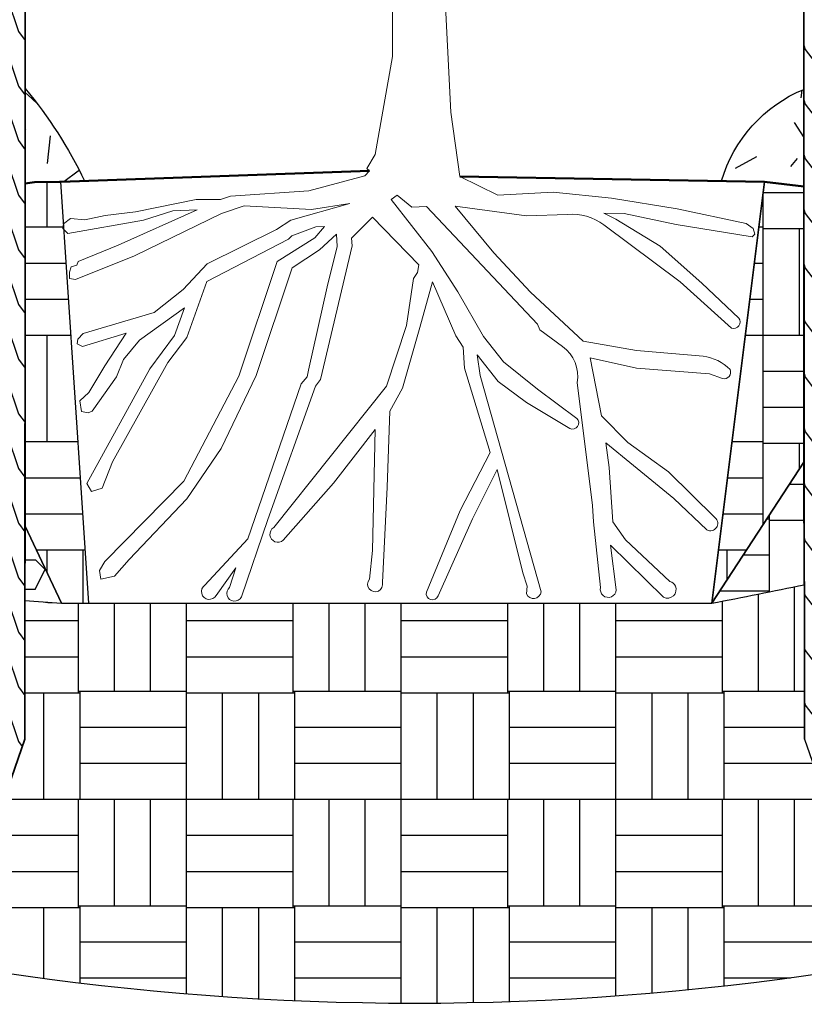
# Model space of a CAD drawing. Units: inches. Extents: x 5 to 222, y 1 to 174.
# Drawn here: x 90 to 118, y 28 to 64 of the extents above; entities that cross this region are included whole.
import ezdxf

# ---------------------------------------------------------------- set-up
doc = ezdxf.new("R2010")
doc.units = ezdxf.units.IN
doc.header["$LTSCALE"] = 24
doc.header["$MEASUREMENT"] = 0
for name, color, linetype, lineweight in [('L-DETL-013M', 4, 'Continuous', 9), ('L-DETL-035M', 1, 'Continuous', 35), ('L-DETL-050M', 5, 'Continuous', 50)]:
    doc.layers.add(name, color=color, linetype=linetype, lineweight=lineweight)
doc.layers.add('L-DETL-NPLT', color=211, linetype='Continuous', plot=False)
doc.layers.add('L-DETL-PATT-013M', color=252, linetype='Continuous')
pattern_1 = [(0, (101.08, 52.015), (7.86, 7.86), [1.32, -6.54]), (0, (101.08, 52.015), (7.86, 7.86), [1.32, -6.54]), (0, (101.08, 55.915), (7.86, 7.86), [3.9, -3.96]), (0, (101.08, 55.915), (7.86, 7.86), [3.9, -3.96]), (0, (101.08, 55.915), (7.86, 7.86), [1.32, -6.54]), (0, (101.08, 55.915), (7.86, 7.86), [1.32, -6.54]), (0, (101.08, 57.235), (7.86, 7.86), [3.9, -3.96]), (0, (101.08, 57.235), (7.86, 7.86), [3.9, -3.96]), (0, (101.08, 57.235), (7.86, 7.86), [3.9, -3.96]), (0, (101.08, 57.235), (7.86, 7.86), [3.9, -3.96]), (0, (101.08, 58.555), (7.86, 7.86), [3.9, -3.96]), (0, (101.08, 58.555), (7.86, 7.86), [3.9, -3.96]), (0, (101.08, 58.555), (7.86, 7.86), [3.9, -3.96]), (0, (101.08, 58.555), (7.86, 7.86), [3.9, -3.96]), (0, (101.08, 59.875), (7.86, 7.86), [3.9, -3.96]), (0, (101.08, 59.875), (7.86, 7.86), [3.9, -3.96]), (0, (102.4, 52.015), (7.86, 7.86), [1.32, -6.54]), (0, (102.4, 52.015), (7.86, 7.86), [1.32, -6.54]), (0, (102.4, 55.915), (7.86, 7.86), [1.32, -6.54]), (0, (102.4, 55.915), (7.86, 7.86), [1.32, -6.54]), (0, (103.72, 52.0146), (7.86, 7.86), [0.0001, -7.8599]), (0, (103.72, 52.015), (7.86, 7.86), [0.0001, -7.8599]), (0, (103.72, 52.015), (7.86, 7.86), [5e-05, -7.86]), (0, (103.72, 52.015), (7.86, 7.86), [5e-05, -7.86]), (0, (103.72, 52.015), (7.86, 7.86), [1.32, -6.54]), (0, (103.72, 52.015), (7.86, 7.86), [1.32, -6.54]), (0, (103.72, 55.915), (7.86, 7.86), [1.32, -6.54]), (0, (103.72, 55.915), (7.86, 7.86), [1.32, -6.54]), (0, (103.72, 52.0146), (7.86, 7.86), [0.0001, -7.8599]), (0, (103.72, 52.015), (7.86, 7.86), [0.0001, -7.8599]), (0, (103.72, 52.015), (7.86, 7.86), [5e-05, -7.86]), (0, (104.98, 55.975), (7.86, 7.86), [1.32, -6.54]), (0, (104.98, 55.975), (7.86, 7.86), [1.32, -6.54]), (0, (104.98, 59.875), (7.86, 7.86), [1.32, -6.54]), (0, (104.98, 59.875), (7.86, 7.86), [1.32, -6.54]), (0, (105.04, 52.015), (7.86, 7.86), [3.9, -3.96]), (0, (105.04, 52.015), (7.86, 7.86), [3.9, -3.96]), (0, (105.04, 53.335), (7.86, 7.86), [3.9, -3.96]), (0, (105.04, 53.335), (7.86, 7.86), [3.9, -3.96]), (0, (105.04, 53.335), (7.86, 7.86), [3.9, -3.96]), (0, (105.04, 53.335), (7.86, 7.86), [3.9, -3.96]), (0, (105.04, 54.655), (7.86, 7.86), [3.9, -3.96]), (0, (105.04, 54.655), (7.86, 7.86), [3.9, -3.96]), (0, (105.04, 54.655), (7.86, 7.86), [3.9, -3.96]), (0, (105.04, 54.655), (7.86, 7.86), [3.9, -3.96]), (0, (105.04, 55.975), (7.86, 7.86), [3.9, -3.96]), (0, (105.04, 55.975), (7.86, 7.86), [3.9, -3.96]), (0, (106.3, 55.975), (7.86, 7.86), [1.32, -6.54]), (0, (106.3, 55.975), (7.86, 7.86), [1.32, -6.54]), (0, (106.3, 59.875), (7.86, 7.86), [1.32, -6.54]), (0, (106.3, 59.875), (7.86, 7.86), [1.32, -6.54]), (0, (107.62, 55.975), (7.86, 7.86), [1.32, -6.54]), (0, (107.62, 55.975), (7.86, 7.86), [1.32, -6.54]), (0, (107.62, 59.875), (7.86, 7.86), [1.32, -6.54]), (0, (107.62, 59.875), (7.86, 7.86), [1.32, -6.54]), (90, (101.08, 52.015), (-7.86, 7.86), [3.9, -3.96]), (90, (101.08, 52.015), (-7.86, 7.86), [3.9, -3.96]), (90, (101.08, 55.915), (-7.86, 7.86), [1.32, -6.54]), (90, (101.08, 55.915), (-7.86, 7.86), [1.32, -6.54]), (90, (101.08, 57.235), (-7.86, 7.86), [1.32, -6.54]), (90, (101.08, 57.235), (-7.86, 7.86), [1.32, -6.54]), (90, (101.08, 58.555), (-7.86, 7.86), [1.32, -6.54]), (90, (101.08, 58.555), (-7.86, 7.86), [1.32, -6.54]), (90, (102.4, 52.015), (-7.86, 7.86), [3.9, -3.96]), (90, (102.4, 52.015), (-7.86, 7.86), [3.9, -3.96]), (90, (102.4, 52.015), (-7.86, 7.86), [3.9, -3.96]), (90, (102.4, 52.015), (-7.86, 7.86), [3.9, -3.96]), (90, (103.72, 52.0146), (-7.86, 7.86), [0.0002, -7.8598]), (90, (103.72, 52.015), (-7.86, 7.86), [0.0001, -7.86]), (90, (103.72, 52.0146), (-7.86, 7.86), [0.0002, -7.8598]), (90, (103.72, 52.015), (-7.86, 7.86), [3.9, -3.96]), (90, (103.72, 52.015), (-7.86, 7.86), [3.9, -3.96]), (90, (103.72, 52.015), (-7.86, 7.86), [3.9, -3.96]), (90, (103.72, 52.015), (-7.86, 7.86), [3.9, -3.96]), (90, (103.72, 52.0146), (-7.86, 7.86), [0.0002, -7.8598]), (90, (103.72, 52.0146), (-7.86, 7.86), [0.0001, -7.86]), (90, (104.98, 55.915), (-7.86, 7.86), [1.32, -6.54]), (90, (104.98, 55.915), (-7.86, 7.86), [1.32, -6.54]), (90, (104.98, 55.975), (-7.86, 7.86), [3.9, -3.96]), (90, (104.98, 55.975), (-7.86, 7.86), [3.9, -3.96]), (90, (104.98, 57.235), (-7.86, 7.86), [1.32, -6.54]), (90, (104.98, 57.235), (-7.86, 7.86), [1.32, -6.54]), (90, (104.98, 58.555), (-7.86, 7.86), [1.32, -6.54]), (90, (104.98, 58.555), (-7.86, 7.86), [1.32, -6.54]), (90, (105.04, 52.015), (-7.86, 7.86), [3.9, -3.96]), (90, (105.04, 52.015), (-7.86, 7.86), [1.32, -6.54]), (90, (105.04, 52.015), (-7.86, 7.86), [1.32, -6.54]), (90, (105.04, 52.015), (-7.86, 7.86), [3.9, -3.96]), (90, (105.04, 53.335), (-7.86, 7.86), [1.32, -6.54]), (90, (105.04, 53.335), (-7.86, 7.86), [1.32, -6.54]), (90, (105.04, 54.655), (-7.86, 7.86), [1.32, -6.54]), (90, (105.04, 54.655), (-7.86, 7.86), [1.32, -6.54]), (90, (106.3, 55.975), (-7.86, 7.86), [3.9, -3.96]), (90, (106.3, 55.975), (-7.86, 7.86), [3.9, -3.96]), (90, (106.3, 55.975), (-7.86, 7.86), [3.9, -3.96]), (90, (106.3, 55.975), (-7.86, 7.86), [3.9, -3.96]), (90, (107.62, 55.975), (-7.86, 7.86), [3.9, -3.96]), (90, (107.62, 55.975), (-7.86, 7.86), [3.9, -3.96]), (90, (107.62, 55.975), (-7.86, 7.86), [3.9, -3.96]), (90, (107.62, 55.975), (-7.86, 7.86), [3.9, -3.96]), (90, (108.94, 52.015), (-7.86, 7.86), [1.32, -6.54]), (90, (108.94, 52.015), (-7.86, 7.86), [1.32, -6.54]), (90, (108.94, 53.335), (-7.86, 7.86), [1.32, -6.54]), (90, (108.94, 53.335), (-7.86, 7.86), [1.32, -6.54]), (90, (108.94, 54.655), (-7.86, 7.86), [1.32, -6.54]), (90, (108.94, 54.655), (-7.86, 7.86), [1.32, -6.54]), (90, (108.94, 55.975), (-7.86, 7.86), [3.9, -3.96]), (90, (108.94, 55.975), (-7.86, 7.86), [3.9, -3.96])]

msp = doc.modelspace()

# ---------------------------------------------------------------- hatches: boundary and pattern name
at = {"layer": 'L-DETL-PATT-013M'}
h = msp.add_hatch(dxfattribs=at)
h.set_pattern_fill('LFX-WOOD', color=256, scale=2, angle=90, pattern_type=2)
h.set_pattern_definition([(306.8699, (89.5337, 117.13815), (-4.0000002, 5.9999998), [1, -9]), (296.5651, (90.1337, 118.33815), (2.000003, -1.999998), [2.23607, -2.23607]), (288.4349, (91.1337, 118.33815), (1.999997, -4.000001), [1.26491, -5.059644])])
h.paths.add_polyline_path([(88.768, 34.361), (87.768, 37.23), (87.789, 61.815), (87.789, 105.61), (89.789, 105.61), (89.789, 61.049), (89.767, 37.232)])
h = msp.add_hatch(dxfattribs=at)
h.set_pattern_fill('LFX-WOOD', color=256, scale=2, angle=90, pattern_type=2)
h.set_pattern_definition([(306.8699, (122.34143, 84.47617), (-4.0000002, 5.9999998), [1, -9]), (296.5651, (122.9414, 85.6762), (2.000003, -1.999998), [2.23607, -2.23607]), (288.4349, (123.9414, 85.67617), (1.999997, -4.000001), [1.26491, -5.059644])])
h.paths.add_polyline_path([(120.289, 94.11), (118.289, 94.11), (118.292, 57.468), (118.305, 42.886), (118.311, 37.232), (119.31, 34.361), (120.31, 37.23), (120.304, 43.31)])
h = msp.add_hatch(dxfattribs=at)
h.set_pattern_fill('LFX-GRANIT', color=256, scale=6, pattern_type=2)
h.set_pattern_definition([(262.875, (110.8398, 57.495), (3e-06, -6), [0.48374, -47.8898]), (316.3972, (107.5398, 55.095), (120.0000392, -113.9999596), [1.74, -172.26]), (84.5597, (109.0998, 54.615), (5.9999602, 66.000002), [1.2657, -125.30444]), (208.7398, (111.9798, 55.095), (-119.9999959, -66.0000087), [2.12132, -210.01072]), (296.565, (112.3998, 54.855), (6, -6), [0.2683, -13.1481]), (70.71, (111.5598, 56.175), (5.999984, 18.0000022), [1.27138, -125.86634]), (302.7352, (108.3198, 57.375), (11.999992, -18.000008), [0.9986, -98.8613]), (302.7352, (109.5198, 53.595), (11.999992, -18.000008), [0.9986, -98.8613]), (262.875, (111.8598, 54.195), (3e-06, -6), [0.96747, -47.4061]), (263.2902, (108.6798, 53.295), (-5.999963, -54.000006), [1.02703, -101.67642]), (337.751, (109.5198, 56.415), (30.0000016, -11.9999883), [1.42618, -141.19219]), (51.34, (108.1998, 55.755), (17.999994, 24), [0.3842, -38.03456]), (23.1986, (111.4998, 52.155), (11.999998, 6), [0.45695, -45.2377]), (36.0274, (109.1598, 51.615), (23.999991, 18.000007), [0.8161, -80.79274]), (278.9726, (111.0198, 52.755), (5.9999858, -36), [1.15412, -114.25818]), (264.2894, (112.5198, 52.215), (1e-06, -5.999999), [0.603, -59.69626]), (0, (107.12, 51.615), (0, 6), [0, -6]), (0, (113.12, 51.615), (0, 6), [0, -6]), (208.3008, (112.9398, 56.115), (-65.999971, -36.000053), [0.8859, -87.70305]), (73.3008, (107.4198, 52.335), (11.999966, 42.000011), [1.25284, -61.389]), (233.13, (112.7598, 53.715), (-12, -18), [0.6, -29.4]), (257.4712, (110.9598, 52.035), (-5.999998, -30.000002), [0.55317, -54.7641])])
edge = h.paths.add_edge_path()
edge.add_arc((76.59, 50.187), 17.094, 25.9546, 39.4532, ccw=False)
edge.add_line((91.96, 57.668), (90.126, 57.625))
edge.add_line((90.126, 57.625), (89.789, 57.57))
edge.add_line((89.789, 57.57), (89.789, 61.049))
h = msp.add_hatch(dxfattribs=at)
h.set_pattern_fill('LFX-GRANIT', color=256, scale=6, pattern_type=2)
h.set_pattern_definition([(262.875, (126.4346, 59.9039), (3e-06, -6), [0.48374, -47.8898]), (316.3972, (123.13456, 57.50387), (120.000039, -113.9999596), [1.74, -172.26]), (84.5597, (124.69456, 57.02387), (5.99996, 66.000002), [1.2657, -125.30444]), (208.7398, (127.57456, 57.50387), (-119.999996, -66.0000087), [2.12132, -210.01072]), (296.565, (127.9946, 57.264), (6, -6), [0.2683, -13.1481]), (70.71, (127.15456, 58.58387), (5.999984, 18.000002), [1.27138, -125.86634]), (302.735, (123.91456, 59.78387), (11.999992, -18.000008), [0.9986, -98.8613]), (302.7352, (125.11456, 56.00387), (11.999992, -18.000008), [0.9986, -98.8613]), (262.875, (127.4546, 56.6039), (3e-06, -6), [0.96747, -47.4061]), (263.2902, (124.27456, 55.70387), (-5.999963, -54.000006), [1.02703, -101.67642]), (337.751, (125.11456, 58.82387), (30.0000016, -11.999988), [1.42618, -141.19219]), (51.34, (123.7946, 58.1639), (17.99999, 24), [0.3842, -38.03456]), (23.1986, (127.0946, 54.5639), (12, 6), [0.45695, -45.2377]), (36.0274, (124.75456, 54.02387), (23.999991, 18.000007), [0.8161, -80.79274]), (278.9726, (126.61456, 55.16387), (5.999986, -36), [1.15412, -114.25818]), (264.2894, (128.11456, 54.62387), (1e-06, -6), [0.603, -59.69626]), (0, (122.7146, 54.024), (0, 6), [0, -6]), (0, (128.7146, 54.024), (0, 6), [0, -6]), (208.3008, (128.53456, 58.52387), (-65.999971, -36.000053), [0.8859, -87.70305]), (73.301, (123.01456, 54.74387), (11.999966, 42.00001), [1.25284, -61.389]), (233.13, (128.3546, 56.1239), (-12, -18), [0.6, -29.4]), (257.471, (126.55456, 54.44387), (-5.999998, -30.000002), [0.55317, -54.7641])])
h.paths.add_polyline_path([(118.289, 61.02, 0.227755), (115.281, 57.665), (116.852, 57.638), (118.289, 57.469)])
h = msp.add_hatch(dxfattribs=at)
h.set_pattern_fill('BACKFILL', color=256, scale=0.48, pattern_type=2)
h.set_pattern_definition(pattern_1)
h.paths.add_polyline_path([(91.21, 55.875), (91.159, 55.925), (91.194, 56.118), (91.094, 57.638), (90.126, 57.625), (89.789, 57.57), (89.789, 48.36), (89.786, 45.029), (91.11, 42.207), (92.11, 42.207)])
h = msp.add_hatch(dxfattribs=at)
h.set_pattern_fill('BACKFILL', color=256, scale=0.48, pattern_type=2)
h.set_pattern_definition(pattern_1)
h.paths.add_polyline_path([(118.289, 57.465), (116.852, 57.637), (114.921, 42.206), (118.29, 47.376), (118.289, 48.36)])
h = msp.add_hatch(dxfattribs=at)
h.set_pattern_fill('BACKFILL', color=256, scale=0.48, pattern_type=2)
h.set_pattern_definition([(0, (101.31, 49.1945), (7.86, 7.86), [1.32, -6.54]), (0, (101.31, 49.1945), (7.86, 7.86), [1.32, -6.54]), (0, (101.31, 53.0945), (7.86, 7.86), [3.9, -3.96]), (0, (101.31, 53.0945), (7.86, 7.86), [3.9, -3.96]), (0, (101.31, 53.0945), (7.86, 7.86), [1.32, -6.54]), (0, (101.31, 53.0945), (7.86, 7.86), [1.32, -6.54]), (0, (101.31, 54.4145), (7.86, 7.86), [3.9, -3.96]), (0, (101.31, 54.4145), (7.86, 7.86), [3.9, -3.96]), (0, (101.31, 54.4145), (7.86, 7.86), [3.9, -3.96]), (0, (101.31, 54.4145), (7.86, 7.86), [3.9, -3.96]), (0, (101.31, 55.7345), (7.86, 7.86), [3.9, -3.96]), (0, (101.31, 55.7345), (7.86, 7.86), [3.9, -3.96]), (0, (101.31, 55.7345), (7.86, 7.86), [3.9, -3.96]), (0, (101.31, 55.7345), (7.86, 7.86), [3.9, -3.96]), (0, (101.31, 57.0545), (7.86, 7.86), [3.9, -3.96]), (0, (101.31, 57.0545), (7.86, 7.86), [3.9, -3.96]), (0, (102.63, 49.1945), (7.86, 7.86), [1.32, -6.54]), (0, (102.63, 49.1945), (7.86, 7.86), [1.32, -6.54]), (0, (102.63, 53.0945), (7.86, 7.86), [1.32, -6.54]), (0, (102.63, 53.0945), (7.86, 7.86), [1.32, -6.54]), (0, (103.95, 49.1944), (7.86, 7.86), [0.0001, -7.8599]), (0, (103.95, 49.195), (7.86, 7.86), [0.0001, -7.8599]), (0, (103.95, 49.1945), (7.86, 7.86), [5e-05, -7.86]), (0, (103.95, 49.1946), (7.86, 7.86), [5e-05, -7.86]), (0, (103.95, 49.1945), (7.86, 7.86), [1.32, -6.54]), (0, (103.95, 49.1945), (7.86, 7.86), [1.32, -6.54]), (0, (103.95, 53.0945), (7.86, 7.86), [1.32, -6.54]), (0, (103.95, 53.0945), (7.86, 7.86), [1.32, -6.54]), (0, (103.95, 49.1944), (7.86, 7.86), [0.0001, -7.8599]), (0, (103.95, 49.195), (7.86, 7.86), [0.0001, -7.8599]), (0, (103.95, 49.1945), (7.86, 7.86), [5e-05, -7.86]), (0, (105.21, 53.1545), (7.86, 7.86), [1.32, -6.54]), (0, (105.21, 53.1545), (7.86, 7.86), [1.32, -6.54]), (0, (105.21, 57.0545), (7.86, 7.86), [1.32, -6.54]), (0, (105.21, 57.0545), (7.86, 7.86), [1.32, -6.54]), (0, (105.27, 49.1945), (7.86, 7.86), [3.9, -3.96]), (0, (105.27, 49.1945), (7.86, 7.86), [3.9, -3.96]), (0, (105.27, 50.5145), (7.86, 7.86), [3.9, -3.96]), (0, (105.27, 50.5145), (7.86, 7.86), [3.9, -3.96]), (0, (105.27, 50.5145), (7.86, 7.86), [3.9, -3.96]), (0, (105.27, 50.5145), (7.86, 7.86), [3.9, -3.96]), (0, (105.27, 51.8345), (7.86, 7.86), [3.9, -3.96]), (0, (105.27, 51.8345), (7.86, 7.86), [3.9, -3.96]), (0, (105.27, 51.8345), (7.86, 7.86), [3.9, -3.96]), (0, (105.27, 51.8345), (7.86, 7.86), [3.9, -3.96]), (0, (105.27, 53.1545), (7.86, 7.86), [3.9, -3.96]), (0, (105.27, 53.1545), (7.86, 7.86), [3.9, -3.96]), (0, (106.53, 53.1545), (7.86, 7.86), [1.32, -6.54]), (0, (106.53, 53.1545), (7.86, 7.86), [1.32, -6.54]), (0, (106.53, 57.0545), (7.86, 7.86), [1.32, -6.54]), (0, (106.53, 57.0545), (7.86, 7.86), [1.32, -6.54]), (0, (107.85, 53.1545), (7.86, 7.86), [1.32, -6.54]), (0, (107.85, 53.1545), (7.86, 7.86), [1.32, -6.54]), (0, (107.85, 57.0545), (7.86, 7.86), [1.32, -6.54]), (0, (107.85, 57.0545), (7.86, 7.86), [1.32, -6.54]), (90, (101.31, 49.1945), (-7.86, 7.86), [3.9, -3.96]), (90, (101.31, 49.1945), (-7.86, 7.86), [3.9, -3.96]), (90, (101.31, 53.0945), (-7.86, 7.86), [1.32, -6.54]), (90, (101.31, 53.0945), (-7.86, 7.86), [1.32, -6.54]), (90, (101.31, 54.4145), (-7.86, 7.86), [1.32, -6.54]), (90, (101.31, 54.4145), (-7.86, 7.86), [1.32, -6.54]), (90, (101.31, 55.7345), (-7.86, 7.86), [1.32, -6.54]), (90, (101.31, 55.7345), (-7.86, 7.86), [1.32, -6.54]), (90, (102.63, 49.1945), (-7.86, 7.86), [3.9, -3.96]), (90, (102.63, 49.1945), (-7.86, 7.86), [3.9, -3.96]), (90, (102.63, 49.1945), (-7.86, 7.86), [3.9, -3.96]), (90, (102.63, 49.1945), (-7.86, 7.86), [3.9, -3.96]), (90, (103.95, 49.1944), (-7.86, 7.86), [0.0002, -7.8598]), (90, (103.95, 49.1945), (-7.86, 7.86), [0.0001, -7.86]), (90, (103.95, 49.1944), (-7.86, 7.86), [0.0002, -7.8598]), (90, (103.95, 49.1945), (-7.86, 7.86), [3.9, -3.96]), (90, (103.95, 49.1945), (-7.86, 7.86), [3.9, -3.96]), (90, (103.95, 49.1945), (-7.86, 7.86), [3.9, -3.96]), (90, (103.95, 49.1945), (-7.86, 7.86), [3.9, -3.96]), (90, (103.95, 49.1944), (-7.86, 7.86), [0.0002, -7.8598]), (90, (103.95, 49.1944), (-7.86, 7.86), [0.0001, -7.86]), (90, (105.21, 53.0945), (-7.86, 7.86), [1.32, -6.54]), (90, (105.21, 53.0945), (-7.86, 7.86), [1.32, -6.54]), (90, (105.21, 53.1545), (-7.86, 7.86), [3.9, -3.96]), (90, (105.21, 53.1545), (-7.86, 7.86), [3.9, -3.96]), (90, (105.21, 54.4145), (-7.86, 7.86), [1.32, -6.54]), (90, (105.21, 54.4145), (-7.86, 7.86), [1.32, -6.54]), (90, (105.21, 55.7345), (-7.86, 7.86), [1.32, -6.54]), (90, (105.21, 55.7345), (-7.86, 7.86), [1.32, -6.54]), (90, (105.27, 49.1945), (-7.86, 7.86), [3.9, -3.96]), (90, (105.27, 49.1945), (-7.86, 7.86), [1.32, -6.54]), (90, (105.27, 49.1945), (-7.86, 7.86), [1.32, -6.54]), (90, (105.27, 49.1945), (-7.86, 7.86), [3.9, -3.96]), (90, (105.27, 50.5145), (-7.86, 7.86), [1.32, -6.54]), (90, (105.27, 50.5145), (-7.86, 7.86), [1.32, -6.54]), (90, (105.27, 51.8345), (-7.86, 7.86), [1.32, -6.54]), (90, (105.27, 51.8345), (-7.86, 7.86), [1.32, -6.54]), (90, (106.53, 53.1545), (-7.86, 7.86), [3.9, -3.96]), (90, (106.53, 53.1545), (-7.86, 7.86), [3.9, -3.96]), (90, (106.53, 53.1545), (-7.86, 7.86), [3.9, -3.96]), (90, (106.53, 53.1545), (-7.86, 7.86), [3.9, -3.96]), (90, (107.85, 53.1545), (-7.86, 7.86), [3.9, -3.96]), (90, (107.85, 53.1545), (-7.86, 7.86), [3.9, -3.96]), (90, (107.85, 53.1545), (-7.86, 7.86), [3.9, -3.96]), (90, (107.85, 53.1545), (-7.86, 7.86), [3.9, -3.96]), (90, (109.17, 49.1945), (-7.86, 7.86), [1.32, -6.54]), (90, (109.17, 49.1945), (-7.86, 7.86), [1.32, -6.54]), (90, (109.17, 50.5145), (-7.86, 7.86), [1.32, -6.54]), (90, (109.17, 50.5145), (-7.86, 7.86), [1.32, -6.54]), (90, (109.17, 51.8345), (-7.86, 7.86), [1.32, -6.54]), (90, (109.17, 51.8345), (-7.86, 7.86), [1.32, -6.54]), (90, (109.17, 53.1545), (-7.86, 7.86), [3.9, -3.96]), (90, (109.17, 53.1545), (-7.86, 7.86), [3.9, -3.96])])
h.paths.add_polyline_path([(118.29, 47.376), (114.921, 42.206, 0.001038), (116.603, 42.541, 0.001047), (118.305, 42.886)])
h = msp.add_hatch(dxfattribs=at)
h.set_pattern_fill('LFX-GHIAIA3', color=256, scale=7.2, pattern_type=2)
h.set_pattern_definition([(0, (104.19, 49.9145), (7.2, 7.2), [0.36, -2.16, 0.36, -4.32]), (0, (107.79, 50.2745), (7.2, 7.2), [0.36, -6.84]), (0, (103.83, 50.9945), (7.2, 7.2), [0.72, -6.48]), (0, (105.99, 51.3545), (7.2, 7.2), [0.36, -6.84]), (0, (102.75, 51.7145), (7.2, 7.2), [0.36, -6.84]), (0, (105.63, 52.4345), (7.2, 7.2), [0.72, -6.48]), (0, (103.11, 52.7945), (7.2, 7.2), [0.72, -2.52, 0.36, -3.6]), (0, (103.11, 53.5145), (7.2, 7.2), [0.72, -3.96, 0.72, -1.8]), (0, (105.27, 53.8745), (7.2, 7.2), [0.36, -6.84]), (0, (105.27, 54.9545), (7.2, 7.2), [0.36, -6.84]), (0, (101.31, 55.3145), (7.2, 7.2), [0.36, -6.84]), (0, (103.11, 55.6745), (7.2, 7.2), [0.36, -2.52, 0.72, -3.6]), (90, (102.03, 50.9945), (-7.2, 7.2), [0.36, -3.24, 0.36, -3.24]), (90, (102.39, 52.0745), (-7.2, 7.2), [0.36, -6.84]), (90, (102.75, 56.0345), (-7.2, 7.2), [0.36, -6.84]), (90, (103.11, 53.5145), (-7.2, 7.2), [0.72, -6.48]), (90, (103.47, 50.2745), (-7.2, 7.2), [0.36, -6.84]), (90, (103.83, 56.0345), (-7.2, 7.2), [0.36, -6.84]), (90, (104.19, 53.8745), (-7.2, 7.2), [0.36, -6.84]), (90, (105.27, 51.7145), (-7.2, 7.2), [0.36, -6.84]), (90, (105.63, 56.0345), (-7.2, 7.2), [0.36, -6.84]), (90, (105.99, 54.2345), (-7.2, 7.2), [0.36, -6.84]), (90, (106.35, 52.7945), (-7.2, 7.2), [0.72, -6.48]), (90, (106.71, 51.7145), (-7.2, 7.2), [0.36, -6.84]), (90, (107.07, 53.1545), (-7.2, 7.2), [0.36, -6.84]), (90, (107.43, 49.1945), (-7.2, 7.2), [0.36, -4.32, 0.72, -1.8]), (45, (101.31, 53.5145), (8e-16, 7.2), [0.50904, -2.54556, 0.50904, -3.5638, 0.50904, -2.5459]), (45, (103.47, 50.6345), (8e-16, 7.2), [0.50904, -3.5638, 0.50904, -1.0181, 0.50904, -4.07335]), (45, (101.67, 50.6345), (8e-16, 7.2), [0.5091, -6.6185, 1.0182, -2.0365]), (45, (103.83, 52.0745), (8e-16, 7.2), [0.5091, -2.0365, 0.5091, -7.1276]), (45, (103.83, 53.5145), (8e-16, 7.2), [0.5091, -9.6732]), (45, (105.27, 52.0745), (8e-16, 7.2), [0.5091, -9.6732]), (45, (106.71, 52.7945), (8e-16, 7.2), [0.5091, -9.6732]), (45, (105.63, 49.1945), (8e-16, 7.2), [0.5091, -9.6732]), (135, (103.83, 49.1945), (-7.2, 8e-16), [0.5091, -9.6732]), (135, (107.43, 49.5545), (-7.2, 8e-16), [0.5091, -7.1276, 0.5091, -2.0365]), (135, (105.27, 53.8745), (-7.2, 8e-16), [0.5091, -9.6732]), (135, (103.11, 55.6745), (-7.2, 8e-16), [0.5091, -9.6732]), (135, (107.79, 50.2745), (-7.2, 8e-16), [0.5091, -9.6732]), (135, (104.91, 50.6345), (-7.2, 8e-16), [0.5091, -9.6732]), (135, (104.19, 54.2345), (-7.2, 8e-16), [0.5091, -9.6732]), (135, (107.79, 53.5145), (-7.2, 8e-16), [0.5091, -9.6732]), (135, (106.71, 52.0745), (-7.2, 8e-16), [0.5091, -9.6732]), (135, (104.19, 52.4345), (-7.2, 8e-16), [0.5091, -9.6732]), (135, (102.75, 51.7145), (-7.2, 8e-16), [0.5091, -5.0912, 0.5091, -4.0729]), (135, (107.07, 53.5145), (-7.2, 8e-16), [0.5091, -1.0182, 0.5091, -8.1459]), (26.565, (105.9898, 49.5545), (7.2, 3e-09), [0.80496, -4.0248, 0.80496, -10.465]), (26.565, (107.7898, 51.3545), (7.2, 3e-09), [0.80496, -7.24464, 0.80496, -7.2451]), (26.565, (108.1498, 50.2745), (7.2, 3e-09), [0.805, -15.2947]), (26.565, (102.3898, 52.4345), (7.2, 3e-09), [0.805, -15.2947]), (26.565, (103.1098, 54.2345), (7.2, 3e-09), [0.805, -15.2947]), (26.565, (102.7498, 49.1945), (7.2, 3e-09), [0.805, -15.2947]), (63.435, (104.9098, 54.2345), (4e-10, 7.2), [0.805, -15.2947]), (63.435, (104.5498, 49.9145), (4e-10, 7.2), [0.805, -15.2947]), (63.435, (107.4298, 50.6345), (4e-10, 7.2), [0.805, -15.2947]), (63.435, (101.6698, 53.8745), (4e-10, 7.2), [0.805, -15.2947]), (153.435, (105.9898, 51.3545), (-7.2, 4e-10), [0.805, -15.2947]), (153.435, (104.1898, 49.9145), (-7.2, 4e-10), [0.805, -15.2947]), (153.435, (102.0298, 51.3545), (-7.2, 4e-10), [0.805, -15.2947])])
h.paths.add_polyline_path([(89.786, 45.029), (89.783, 42.311), (91.11, 42.207)])
h = msp.add_hatch(dxfattribs=at)
h.set_pattern_fill('BACKFILL', color=256, scale=0.48, pattern_type=2)
h.set_pattern_definition([(0, (150.7055, 66.4624), (7.86, 7.86), [1.32, -6.54]), (0, (150.7055, 66.4624), (7.86, 7.86), [1.32, -6.54]), (0, (150.7055, 70.3624), (7.86, 7.86), [3.9, -3.96]), (0, (150.7055, 70.3624), (7.86, 7.86), [3.9, -3.96]), (0, (150.7055, 70.3624), (7.86, 7.86), [1.32, -6.54]), (0, (150.7055, 70.3624), (7.86, 7.86), [1.32, -6.54]), (0, (150.7055, 71.6824), (7.86, 7.86), [3.9, -3.96]), (0, (150.7055, 71.6824), (7.86, 7.86), [3.9, -3.96]), (0, (150.7055, 71.6824), (7.86, 7.86), [3.9, -3.96]), (0, (150.7055, 71.6824), (7.86, 7.86), [3.9, -3.96]), (0, (150.7055, 73.0024), (7.86, 7.86), [3.9, -3.96]), (0, (150.7055, 73.0024), (7.86, 7.86), [3.9, -3.96]), (0, (150.7055, 73.0024), (7.86, 7.86), [3.9, -3.96]), (0, (150.7055, 73.0024), (7.86, 7.86), [3.9, -3.96]), (0, (150.7055, 74.3224), (7.86, 7.86), [3.9, -3.96]), (0, (150.7055, 74.3224), (7.86, 7.86), [3.9, -3.96]), (0, (152.0255, 66.4624), (7.86, 7.86), [1.32, -6.54]), (0, (152.0255, 66.4624), (7.86, 7.86), [1.32, -6.54]), (0, (152.0255, 70.3624), (7.86, 7.86), [1.32, -6.54]), (0, (152.0255, 70.3624), (7.86, 7.86), [1.32, -6.54]), (0, (153.345, 66.462), (7.86, 7.86), [0.00014, -7.85986]), (0, (153.345, 66.4625), (7.86, 7.86), [0.00014, -7.85986]), (0, (153.3454, 66.462), (7.86, 7.86), [5e-05, -7.85995]), (0, (153.3454, 66.4625), (7.86, 7.86), [5e-05, -7.85995]), (0, (153.3455, 66.4624), (7.86, 7.86), [1.32, -6.54]), (0, (153.3455, 66.4624), (7.86, 7.86), [1.32, -6.54]), (0, (153.3455, 70.3624), (7.86, 7.86), [1.32, -6.54]), (0, (153.3455, 70.3624), (7.86, 7.86), [1.32, -6.54]), (0, (153.3456, 66.462), (7.86, 7.86), [0.00014, -7.85986]), (0, (153.3456, 66.4625), (7.86, 7.86), [0.00014, -7.85986]), (0, (153.346, 66.4624), (7.86, 7.86), [5e-05, -7.85995]), (0, (154.6055, 70.4224), (7.86, 7.86), [1.32, -6.54]), (0, (154.6055, 70.4224), (7.86, 7.86), [1.32, -6.54]), (0, (154.6055, 74.3224), (7.86, 7.86), [1.32, -6.54]), (0, (154.6055, 74.3224), (7.86, 7.86), [1.32, -6.54]), (0, (154.6655, 66.4624), (7.86, 7.86), [3.9, -3.96]), (0, (154.6655, 66.4624), (7.86, 7.86), [3.9, -3.96]), (0, (154.6655, 67.7824), (7.86, 7.86), [3.9, -3.96]), (0, (154.6655, 67.7824), (7.86, 7.86), [3.9, -3.96]), (0, (154.6655, 67.7824), (7.86, 7.86), [3.9, -3.96]), (0, (154.6655, 67.7824), (7.86, 7.86), [3.9, -3.96]), (0, (154.6655, 69.1024), (7.86, 7.86), [3.9, -3.96]), (0, (154.6655, 69.1024), (7.86, 7.86), [3.9, -3.96]), (0, (154.6655, 69.1024), (7.86, 7.86), [3.9, -3.96]), (0, (154.6655, 69.1024), (7.86, 7.86), [3.9, -3.96]), (0, (154.6655, 70.4224), (7.86, 7.86), [3.9, -3.96]), (0, (154.6655, 70.4224), (7.86, 7.86), [3.9, -3.96]), (0, (155.9255, 70.4224), (7.86, 7.86), [1.32, -6.54]), (0, (155.9255, 70.4224), (7.86, 7.86), [1.32, -6.54]), (0, (155.9255, 74.3224), (7.86, 7.86), [1.32, -6.54]), (0, (155.9255, 74.3224), (7.86, 7.86), [1.32, -6.54]), (0, (157.2455, 70.4224), (7.86, 7.86), [1.32, -6.54]), (0, (157.2455, 70.4224), (7.86, 7.86), [1.32, -6.54]), (0, (157.2455, 74.3224), (7.86, 7.86), [1.32, -6.54]), (0, (157.2455, 74.3224), (7.86, 7.86), [1.32, -6.54]), (90, (150.7055, 66.4624), (-7.86, 7.86), [3.9, -3.96]), (90, (150.7055, 66.4624), (-7.86, 7.86), [3.9, -3.96]), (90, (150.7055, 70.3624), (-7.86, 7.86), [1.32, -6.54]), (90, (150.7055, 70.3624), (-7.86, 7.86), [1.32, -6.54]), (90, (150.7055, 71.6824), (-7.86, 7.86), [1.32, -6.54]), (90, (150.7055, 71.6824), (-7.86, 7.86), [1.32, -6.54]), (90, (150.7055, 73.0024), (-7.86, 7.86), [1.32, -6.54]), (90, (150.7055, 73.0024), (-7.86, 7.86), [1.32, -6.54]), (90, (152.0255, 66.4624), (-7.86, 7.86), [3.9, -3.96]), (90, (152.0255, 66.4624), (-7.86, 7.86), [3.9, -3.96]), (90, (152.0255, 66.4624), (-7.86, 7.86), [3.9, -3.96]), (90, (152.0255, 66.4624), (-7.86, 7.86), [3.9, -3.96]), (90, (153.345, 66.462), (-7.86, 7.86), [0.0002, -7.8598]), (90, (153.3454, 66.462), (-7.86, 7.86), [0.0001, -7.8599]), (90, (153.3455, 66.462), (-7.86, 7.86), [0.0002, -7.8598]), (90, (153.3455, 66.4624), (-7.86, 7.86), [3.9, -3.96]), (90, (153.3455, 66.4624), (-7.86, 7.86), [3.9, -3.96]), (90, (153.3455, 66.4624), (-7.86, 7.86), [3.9, -3.96]), (90, (153.3455, 66.4624), (-7.86, 7.86), [3.9, -3.96]), (90, (153.3456, 66.462), (-7.86, 7.86), [0.0002, -7.8598]), (90, (153.346, 66.462), (-7.86, 7.86), [0.0001, -7.8599]), (90, (154.6055, 70.3624), (-7.86, 7.86), [1.32, -6.54]), (90, (154.6055, 70.3624), (-7.86, 7.86), [1.32, -6.54]), (90, (154.6055, 70.4224), (-7.86, 7.86), [3.9, -3.96]), (90, (154.6055, 70.4224), (-7.86, 7.86), [3.9, -3.96]), (90, (154.6055, 71.6824), (-7.86, 7.86), [1.32, -6.54]), (90, (154.6055, 71.6824), (-7.86, 7.86), [1.32, -6.54]), (90, (154.6055, 73.0024), (-7.86, 7.86), [1.32, -6.54]), (90, (154.6055, 73.0024), (-7.86, 7.86), [1.32, -6.54]), (90, (154.6655, 66.4624), (-7.86, 7.86), [3.9, -3.96]), (90, (154.6655, 66.4624), (-7.86, 7.86), [1.32, -6.54]), (90, (154.6655, 66.4624), (-7.86, 7.86), [1.32, -6.54]), (90, (154.6655, 66.4624), (-7.86, 7.86), [3.9, -3.96]), (90, (154.6655, 67.7824), (-7.86, 7.86), [1.32, -6.54]), (90, (154.6655, 67.7824), (-7.86, 7.86), [1.32, -6.54]), (90, (154.6655, 69.1024), (-7.86, 7.86), [1.32, -6.54]), (90, (154.6655, 69.1024), (-7.86, 7.86), [1.32, -6.54]), (90, (155.9255, 70.4224), (-7.86, 7.86), [3.9, -3.96]), (90, (155.9255, 70.4224), (-7.86, 7.86), [3.9, -3.96]), (90, (155.9255, 70.4224), (-7.86, 7.86), [3.9, -3.96]), (90, (155.9255, 70.4224), (-7.86, 7.86), [3.9, -3.96]), (90, (157.2455, 70.4224), (-7.86, 7.86), [3.9, -3.96]), (90, (157.2455, 70.4224), (-7.86, 7.86), [3.9, -3.96]), (90, (157.2455, 70.4224), (-7.86, 7.86), [3.9, -3.96]), (90, (157.2455, 70.4224), (-7.86, 7.86), [3.9, -3.96]), (90, (158.5655, 66.4624), (-7.86, 7.86), [1.32, -6.54]), (90, (158.5655, 66.4624), (-7.86, 7.86), [1.32, -6.54]), (90, (158.5655, 67.7824), (-7.86, 7.86), [1.32, -6.54]), (90, (158.5655, 67.7824), (-7.86, 7.86), [1.32, -6.54]), (90, (158.5655, 69.1024), (-7.86, 7.86), [1.32, -6.54]), (90, (158.5655, 69.1024), (-7.86, 7.86), [1.32, -6.54]), (90, (158.5655, 70.4224), (-7.86, 7.86), [3.9, -3.96]), (90, (158.5655, 70.4224), (-7.86, 7.86), [3.9, -3.96])])
edge = h.paths.add_edge_path()
edge.add_line((118.311, 37.232), (118.294, 42.886))
edge.add_arc((54.58, 350.352), 313.997, 281.39339, 281.70736, ccw=False)
edge.add_arc((54.377, 351.344), 315.01, 281.08096, 281.3939, ccw=False)
edge.add_line((114.921, 42.206), (92.11, 42.207))
edge.add_line((92.11, 42.207), (91.11, 42.207))
edge.add_arc((92.788, 72.102), 29.942, 264.2414, 266.7887, ccw=False)
edge.add_line((89.783, 42.311), (89.767, 37.232))
edge.add_line((89.767, 37.232), (88.768, 34.361))
edge.add_line((88.768, 34.361), (88.775, 28.706))
edge.add_arc((104.043, 129.277), 101.723, 261.36798, 278.63202)
edge.add_line((119.31, 28.706), (119.31, 34.361))
edge.add_line((119.31, 34.361), (118.311, 37.232))

# ---------------------------------------------------------------- linework, layer by layer
at = {"layer": 'L-DETL-013M', "color": 253}
for points in [[(105.692, 57.829), (105.363, 60.188), (105.125, 65.051)], [(103.226, 64.178), (103.226, 62.223), (102.599, 58.639), (102.297, 58.124), (102.386, 58.035), (102.216, 57.848), (100.173, 57.305), (97.298, 57.111), (96.934, 56.993), (96.048, 56.984), (93.823, 56.541), (92.716, 56.399), (91.963, 56.246), (91.441, 56.287)], [(102.386, 58.035), (91.094, 57.638), (92.11, 42.207), (114.921, 42.206), (116.852, 57.638), (105.692, 57.829)], [(102.386, 58.035), (102.216, 57.848), (100.173, 57.305), (97.298, 57.111), (96.934, 56.993), (96.048, 56.984), (93.823, 56.541), (92.716, 56.399), (91.963, 56.246), (91.441, 56.287)], [(116.184, 56.108), (113.653, 56.64), (111.253, 57.039), (109.11, 57.256), (107.083, 57.142), (105.692, 57.829)], [(91.343, 55.744), (94.121, 56.236), (95.193, 56.577), (96.078, 56.61), (93.187, 55.311), (91.725, 54.718), (91.669, 54.58), (91.472, 54.523)], [(91.628, 54.058), (93.78, 54.929), (96.971, 56.472), (97.807, 56.756), (100.268, 56.618), (101.672, 56.837), (99.512, 56.228), (98.985, 55.887), (96.443, 54.637), (95.565, 53.693), (94.507, 52.849), (91.911, 52.077)], [(91.441, 56.287), (91.191, 56.101), (91.159, 55.925), (91.343, 55.744)], [(91.887, 51.601), (93.484, 52.096), (92.704, 50.898), (92.112, 49.92), (91.786, 49.611), (91.843, 49.228), (92.087, 49.179), (92.242, 49.236), (93.127, 50.498), (93.38, 51.126), (93.966, 51.834), (95.62, 53.023), (95.253, 52.005), (94.349, 50.792), (92.044, 46.596), (92.216, 46.294), (92.599, 46.417), (92.982, 47.378), (95.012, 51.014), (95.705, 51.935), (96.438, 53.98), (99.425, 55.535), (99.548, 55.658), (100.421, 55.984), (100.739, 56), (100.388, 55.584), (99.009, 54.72), (97.611, 50.516), (95.588, 46.68), (92.704, 43.731), (92.508, 43.405), (92.548, 43.092), (93.057, 43.196), (93.592, 43.809), (95.706, 46.028), (96.959, 47.867), (98.238, 50.542), (99.556, 54.483), (100.561, 55.149), (101.185, 55.717)], [(116.184, 56.108), (116.437, 55.925), (116.501, 55.714), (116.402, 55.622)], [(91.472, 54.523), (91.408, 54.329), (91.401, 54.091), (91.628, 54.058)], [(91.911, 52.077), (91.713, 51.877), (91.687, 51.699), (91.887, 51.601)]]:
    msp.add_lwpolyline(points, dxfattribs=at)
for points in [[(101.185, 55.717), (101.209, 55.271), (100.838, 53.787), (100.157, 50.743), (100.108, 50.495), (99.885, 50.236), (97.941, 44.562), (97.941, 44.562), (96.356, 42.866, 1.252002), (96.776, 42.495), (97.497, 43.505), (97.267, 42.788, 1.235401), (97.7, 42.442), (98.672, 45.274), (100.417, 50.149), (100.591, 50.396), (101.754, 55.296), (101.729, 55.568), (102.496, 56.335), (104.192, 54.591), (104.142, 54.319), (104.006, 54.096), (103.746, 52.376), (103.016, 50.149), (98.883, 44.977, 1.113904), (99.229, 44.519), (101.073, 46.598), (102.595, 48.565), (102.496, 44.136), (102.391, 43.083, 1.686397), (102.861, 42.971), (103.041, 46.45), (103.14, 49.233), (103.598, 50.075), (104.229, 52.302), (104.699, 53.972), (105.553, 51.993), (105.813, 51.584), (105.862, 50.817), (106.803, 47.724), (105.714, 45.596), (104.471, 42.609, 0.914033), (104.904, 42.473), (106.159, 45.299), (107.063, 47.105), (108.003, 43.319), (108.163, 42.834), (108.139, 42.549, 0.775204), (108.671, 42.623), (106.444, 50.545), (106.333, 51.3), (107.1, 50.322), (108.139, 49.555), (109.723, 48.602, 0.827499), (109.983, 48.974), (108.535, 50.038), (107.298, 51.04), (106.568, 51.968), (105.627, 53.601), (104.676, 55.082), (104.676, 55.082), (103.181, 56.992)], [(103.181, 56.992), (103.405, 57.14), (103.943, 56.708), (104.48, 56.729), (108.541, 52.427), (108.625, 52.216), (109.458, 51.604, -0.286583), (109.996, 50.286), (110.549, 45.785), (110.589, 45.191), (110.848, 42.779, 1.100036), (111.419, 42.695), (111.215, 44.337), (113.157, 42.423, 0.686751), (113.591, 42.835, 0.24362), (113.39, 43.004), (111.765, 44.527), (111.299, 45.182), (111.16, 47.18), (111.043, 48.08), (112.049, 47.254), (113.531, 46.037), (114.738, 44.893, 0.901906), (115.046, 45.338), (113.33, 47.021), (111.848, 48.091), (110.884, 49.065), (110.471, 51.192), (112.165, 50.811), (114.837, 50.604), (115.314, 50.435, 0.632065), (115.589, 50.763, 0.172485), (114.604, 51.25), (112.165, 51.457), (110.217, 51.806), (108.289, 53.598), (106.942, 55.031), (105.529, 56.742), (108.143, 56.384), (109.642, 56.437, -0.18669), (110.963, 56.059), (113.769, 53.976), (115.64, 52.282, 0.743909), (115.912, 52.647), (114.559, 53.93), (113.026, 55.276), (111.413, 56.267), (110.969, 56.486), (111.719, 56.479), (113.621, 56.067), (116.402, 55.622)]]:
    msp.add_lwpolyline(points, format="xyb", dxfattribs=at)
at = {"layer": 'L-DETL-035M', "ltscale": 10}
for points in [[(89.789, 105.152), (89.789, 60.36), (89.767, 37.232)], [(118.289, 101.593), (118.289, 60.36), (118.311, 37.232)], [(89.767, 37.232), (88.768, 34.361)]]:
    msp.add_lwpolyline(points, dxfattribs=at)
at = {"layer": 'L-DETL-050M'}
for points in [[(89.789, 57.57), (90.126, 57.625), (91.094, 57.638), (102.386, 58.035)], [(105.692, 57.829), (116.847, 57.638), (118.292, 57.468)]]:
    msp.add_lwpolyline(points, dxfattribs=at)
at = {"layer": 'L-DETL-NPLT'}
for points in [[(88.768, 34.361), (87.768, 37.23), (87.789, 61.815), (87.789, 105.61), (89.789, 105.61), (89.789, 61.049), (89.767, 37.232), (88.768, 34.361)], [(120.289, 94.11), (118.289, 94.11), (118.292, 57.468), (118.305, 42.886), (118.305, 42.886), (118.311, 37.232), (119.31, 34.361), (120.31, 37.23), (120.304, 43.31), (120.289, 94.11)], [(91.094, 57.638), (90.126, 57.625), (89.789, 57.57), (89.786, 45.029), (91.11, 42.207), (92.11, 42.207), (91.094, 57.638)], [(91.094, 57.638), (90.126, 57.625), (89.789, 57.57), (89.786, 45.029), (91.11, 42.207), (92.11, 42.207), (91.094, 57.638)], [(118.29, 47.376), (114.921, 42.206), (116.852, 57.638), (118.292, 57.468), (118.29, 47.376)], [(118.292, 57.468), (117.571, 57.551), (116.852, 57.638), (114.921, 42.206), (118.29, 47.376), (118.292, 57.468)], [(89.786, 45.029), (89.772, 42.311), (90.441, 42.252), (91.11, 42.207), (89.786, 45.029)]]:
    msp.add_lwpolyline(points, close=True, dxfattribs=at)
for points in [[(89.789, 61.049, -0.058967), (91.96, 57.668), (90.126, 57.625), (89.789, 57.57)], [(118.289, 61.02), (118.292, 57.468), (116.852, 57.638), (115.281, 57.665, -0.227755), (118.289, 61.02)], [(118.29, 47.376), (114.921, 42.206, 0.002081), (118.305, 42.886), (118.29, 47.376)], [(119.31, 28.706, -0.075471), (88.775, 28.706), (88.768, 34.361), (89.767, 37.232), (89.77, 39.772), (89.772, 42.311, 0.010378), (91.11, 42.207), (92.11, 42.207), (114.921, 42.206, 0.00209), (118.305, 42.886), (118.311, 37.232), (119.31, 34.361)]]:
    msp.add_lwpolyline(points, format="xyb", close=True, dxfattribs=at)

doc.saveas('drawing.dxf')
